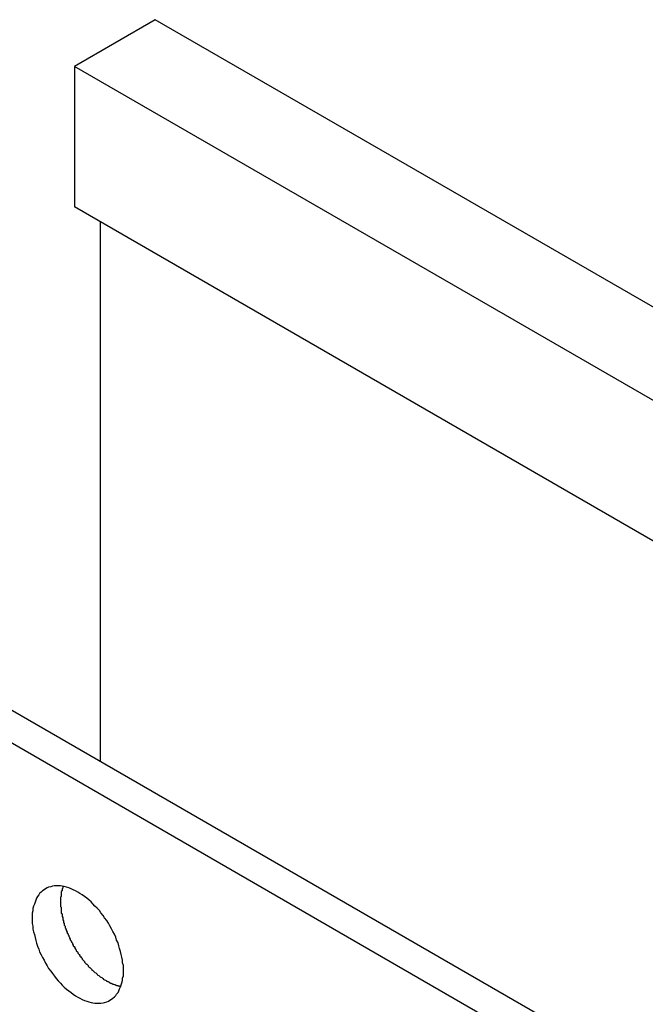
# Model space of a CAD drawing. Extents: x 138 to 193.6, y 86.6 to 117.4.
# Drawn here: x 169.8 to 170.6, y 92.2 to 93.5 of the extents above; entities that cross this region are included whole.
import ezdxf

# ---------------------------------------------------------------- set-up
doc = ezdxf.new("R2010")
doc.units = 0
doc.layers.get('0').update_dxf_attribs({"linetype": 'CONTINUOUS'})
doc.layers.add('DETAIL', color=1, linetype='CONTINUOUS')
doc.layers.add('GRID', color=2, linetype='CONTINUOUS')

msp = doc.modelspace()

# ---------------------------------------------------------------- linework, layer by layer
msp.add_line((169.8661, 93.1363), (169.8661, 92.4913))
at = {"layer": 'DETAIL', "extrusion": (0, 0.816497, 0.57735)}
for p, q in [((169.0182, 92.9808), (170.5236, 92.1117)), ((168.9699, 92.9647), (170.4855, 92.0897))]:
    msp.add_line(p, q, dxfattribs=at)
at = {"layer": 'DETAIL'}
for points in [[(169.879, 92.1714, 0), (169.881, 92.1727, 0), (169.883, 92.1742, 0), (169.885, 92.1758, 0), (169.887, 92.1777, 0), (169.888, 92.1797, 0), (169.89, 92.1818, 0), (169.891, 92.1841, 0), (169.892, 92.1866, 0), (169.893, 92.1892, 0), (169.894, 92.1919, 0), (169.895, 92.1948, 0), (169.896, 92.1978, 0), (169.896, 92.2009, 0), (169.897, 92.2041, 0), (169.897, 92.2074, 0), (169.897, 92.2108, 0), (169.897, 92.2143, 0), (169.897, 92.2179, 0), (169.896, 92.2215, 0), (169.896, 92.2252, 0), (169.895, 92.2289, 0), (169.894, 92.2327, 0), (169.893, 92.2365, 0), (169.892, 92.2404, 0), (169.891, 92.2442, 0), (169.89, 92.2481, 0), (169.888, 92.2519, 0), (169.887, 92.2558, 0), (169.885, 92.2596, 0), (169.883, 92.2634, 0), (169.881, 92.2671, 0), (169.879, 92.2708, 0), (169.877, 92.2744, 0), (169.875, 92.278, 0), (169.872, 92.2815, 0), (169.87, 92.2849, 0), (169.867, 92.2882, 0), (169.865, 92.2914, 0), (169.862, 92.2945, 0), (169.859, 92.2974, 0), (169.856, 92.3003, 0), (169.854, 92.303, 0), (169.851, 92.3056, 0), (169.848, 92.308, 0), (169.845, 92.3103, 0), (169.842, 92.3125, 0), (169.839, 92.3144, 0), (169.836, 92.3162, 0), (169.833, 92.3179, 0), (169.83, 92.3193, 0), (169.827, 92.3206, 0), (169.824, 92.3217, 0), (169.821, 92.3227, 0), (169.818, 92.3234, 0), (169.815, 92.324, 0), (169.813, 92.3243, 0), (169.81, 92.3245, 0), (169.807, 92.3245, 0), (169.805, 92.3243, 0), (169.802, 92.3239, 0), (169.8, 92.3233, 0), (169.797, 92.3226, 0), (169.795, 92.3216, 0), (169.793, 92.3205, 0), (169.791, 92.3192, 0), (169.789, 92.3177, 0), (169.787, 92.3161, 0), (169.785, 92.3142, 0), (169.784, 92.3122, 0), (169.782, 92.3101, 0), (169.781, 92.3078, 0), (169.78, 92.3053, 0), (169.779, 92.3027, 0), (169.778, 92.3, 0), (169.777, 92.2971, 0), (169.776, 92.2941, 0), (169.776, 92.291, 0), (169.775, 92.2878, 0), (169.775, 92.2845, 0), (169.775, 92.2811, 0), (169.775, 92.2776, 0), (169.775, 92.274, 0), (169.776, 92.2704, 0), (169.776, 92.2667, 0), (169.777, 92.263, 0), (169.778, 92.2592, 0), (169.779, 92.2554, 0), (169.78, 92.2515, 0), (169.781, 92.2477, 0), (169.782, 92.2438, 0), (169.784, 92.2399, 0), (169.785, 92.2361, 0), (169.787, 92.2323, 0), (169.789, 92.2285, 0), (169.791, 92.2248, 0), (169.793, 92.2211, 0), (169.795, 92.2175, 0), (169.797, 92.2139, 0), (169.8, 92.2104, 0), (169.802, 92.207, 0), (169.805, 92.2037, 0), (169.807, 92.2005, 0), (169.81, 92.1974, 0), (169.813, 92.1944, 0), (169.815, 92.1916, 0), (169.818, 92.1889, 0), (169.821, 92.1863, 0), (169.824, 92.1839, 0), (169.827, 92.1816, 0), (169.83, 92.1794, 0), (169.833, 92.1775, 0), (169.836, 92.1756, 0), (169.839, 92.174, 0), (169.842, 92.1725, 0), (169.845, 92.1712, 0), (169.848, 92.1701, 0), (169.851, 92.1692, 0), (169.854, 92.1685, 0), (169.856, 92.1679, 0), (169.859, 92.1675, 0), (169.862, 92.1674, 0), (169.865, 92.1674, 0), (169.867, 92.1676, 0), (169.87, 92.168, 0), (169.872, 92.1685, 0), (169.875, 92.1693, 0), (169.877, 92.1702, 0), (169.879, 92.1714, 0)], [(169.816, 92.3238, 0), (169.816, 92.323, 0), (169.816, 92.3221, 0), (169.816, 92.3213, 0), (169.815, 92.3204, 0), (169.815, 92.3196, 0), (169.815, 92.3187, 0), (169.815, 92.3178, 0), (169.814, 92.3169, 0), (169.814, 92.316, 0), (169.814, 92.315, 0), (169.814, 92.3141, 0), (169.814, 92.3131, 0), (169.814, 92.3122, 0), (169.814, 92.3112, 0), (169.814, 92.3102, 0), (169.813, 92.3092, 0), (169.813, 92.3083, 0), (169.813, 92.3072, 0), (169.813, 92.3062, 0), (169.813, 92.3052, 0), (169.813, 92.3042, 0), (169.813, 92.3031, 0), (169.813, 92.3021, 0), (169.813, 92.301, 0), (169.813, 92.3, 0), (169.813, 92.2989, 0), (169.813, 92.2978, 0), (169.813, 92.2968, 0), (169.814, 92.2957, 0), (169.814, 92.2946, 0), (169.814, 92.2935, 0), (169.814, 92.2924, 0), (169.814, 92.2913, 0), (169.814, 92.2902, 0), (169.814, 92.289, 0), (169.814, 92.2879, 0), (169.815, 92.2868, 0), (169.815, 92.2856, 0), (169.815, 92.2845, 0), (169.815, 92.2834, 0), (169.816, 92.2822, 0), (169.816, 92.2811, 0), (169.816, 92.2799, 0), (169.816, 92.2788, 0), (169.817, 92.2776, 0), (169.817, 92.2765, 0), (169.817, 92.2753, 0), (169.818, 92.2741, 0), (169.818, 92.273, 0), (169.818, 92.2718, 0), (169.819, 92.2706, 0), (169.819, 92.2695, 0), (169.819, 92.2683, 0), (169.82, 92.2672, 0), (169.82, 92.266, 0), (169.821, 92.2648, 0), (169.821, 92.2637, 0), (169.822, 92.2625, 0), (169.822, 92.2613, 0), (169.823, 92.2602, 0), (169.823, 92.259, 0), (169.824, 92.2579, 0), (169.824, 92.2567, 0), (169.825, 92.2556, 0), (169.825, 92.2544, 0), (169.826, 92.2533, 0), (169.826, 92.2521, 0), (169.827, 92.251, 0), (169.827, 92.2498, 0), (169.828, 92.2487, 0), (169.829, 92.2476, 0), (169.829, 92.2465, 0), (169.83, 92.2453, 0), (169.83, 92.2442, 0), (169.831, 92.2431, 0), (169.832, 92.242, 0), (169.832, 92.2409, 0), (169.833, 92.2398, 0), (169.834, 92.2387, 0), (169.834, 92.2377, 0), (169.835, 92.2366, 0), (169.836, 92.2355, 0), (169.836, 92.2345, 0), (169.837, 92.2334, 0), (169.838, 92.2324, 0), (169.839, 92.2313, 0), (169.839, 92.2303, 0), (169.84, 92.2293, 0), (169.841, 92.2283, 0), (169.842, 92.2273, 0), (169.842, 92.2263, 0), (169.843, 92.2253, 0), (169.844, 92.2243, 0), (169.845, 92.2234, 0), (169.845, 92.2224, 0), (169.846, 92.2215, 0), (169.847, 92.2205, 0), (169.848, 92.2196, 0), (169.849, 92.2187, 0), (169.85, 92.2178, 0), (169.85, 92.2169, 0), (169.851, 92.216, 0), (169.852, 92.2151, 0), (169.853, 92.2143, 0), (169.854, 92.2134, 0), (169.855, 92.2126, 0), (169.855, 92.2118, 0), (169.856, 92.211, 0), (169.857, 92.2102, 0), (169.858, 92.2094, 0), (169.859, 92.2086, 0), (169.86, 92.2079, 0), (169.861, 92.2071, 0), (169.862, 92.2064, 0), (169.862, 92.2057, 0), (169.863, 92.205, 0), (169.864, 92.2043, 0), (169.865, 92.2036, 0), (169.866, 92.2029, 0), (169.867, 92.2023, 0), (169.868, 92.2017, 0), (169.869, 92.201, 0), (169.87, 92.2004, 0), (169.87, 92.1998, 0), (169.871, 92.1993, 0), (169.872, 92.1987, 0), (169.873, 92.1982, 0), (169.874, 92.1976, 0)], [(169.874, 92.1976, 0), (169.874, 92.1976, 0), (169.874, 92.1975, 0), (169.875, 92.1974, 0), (169.875, 92.1973, 0), (169.875, 92.1972, 0), (169.875, 92.1971, 0), (169.875, 92.197, 0), (169.875, 92.1969, 0), (169.875, 92.1969, 0), (169.876, 92.1968, 0), (169.876, 92.1967, 0), (169.876, 92.1966, 0), (169.876, 92.1965, 0), (169.876, 92.1964, 0), (169.876, 92.1963, 0), (169.877, 92.1963, 0), (169.877, 92.1962, 0), (169.877, 92.1961, 0), (169.877, 92.196, 0), (169.877, 92.1959, 0), (169.877, 92.1959, 0), (169.877, 92.1958, 0), (169.878, 92.1957, 0), (169.878, 92.1956, 0), (169.878, 92.1955, 0), (169.878, 92.1955, 0), (169.878, 92.1954, 0), (169.878, 92.1953, 0), (169.879, 92.1952, 0), (169.879, 92.1952, 0), (169.879, 92.1951, 0), (169.879, 92.195, 0), (169.879, 92.1949, 0), (169.879, 92.1949, 0), (169.879, 92.1948, 0), (169.88, 92.1947, 0), (169.88, 92.1946, 0), (169.88, 92.1946, 0), (169.88, 92.1945, 0), (169.88, 92.1944, 0), (169.88, 92.1944, 0), (169.881, 92.1943, 0), (169.881, 92.1942, 0), (169.881, 92.1941, 0), (169.881, 92.1941, 0), (169.881, 92.194, 0), (169.881, 92.1939, 0), (169.882, 92.1939, 0), (169.882, 92.1938, 0), (169.882, 92.1937, 0), (169.882, 92.1937, 0), (169.882, 92.1936, 0), (169.882, 92.1935, 0), (169.882, 92.1935, 0), (169.883, 92.1934, 0), (169.883, 92.1933, 0), (169.883, 92.1933, 0), (169.883, 92.1932, 0), (169.883, 92.1932, 0), (169.883, 92.1931, 0), (169.884, 92.193, 0), (169.884, 92.193, 0), (169.884, 92.1929, 0), (169.884, 92.1929, 0), (169.884, 92.1928, 0), (169.884, 92.1927, 0), (169.884, 92.1927, 0), (169.885, 92.1926, 0), (169.885, 92.1926, 0), (169.885, 92.1925, 0), (169.885, 92.1925, 0), (169.885, 92.1924, 0), (169.885, 92.1923, 0), (169.886, 92.1923, 0), (169.886, 92.1922, 0), (169.886, 92.1922, 0), (169.886, 92.1921, 0), (169.886, 92.1921, 0), (169.886, 92.192, 0), (169.886, 92.192, 0), (169.887, 92.1919, 0), (169.887, 92.1919, 0), (169.887, 92.1918, 0), (169.887, 92.1918, 0), (169.887, 92.1917, 0), (169.887, 92.1917, 0), (169.887, 92.1916, 0), (169.888, 92.1916, 0), (169.888, 92.1915, 0), (169.888, 92.1915, 0), (169.888, 92.1914, 0), (169.888, 92.1914, 0), (169.888, 92.1913, 0), (169.889, 92.1913, 0), (169.889, 92.1913, 0), (169.889, 92.1912, 0), (169.889, 92.1912, 0), (169.889, 92.1911, 0), (169.889, 92.1911, 0), (169.889, 92.191, 0), (169.89, 92.191, 0), (169.89, 92.191, 0), (169.89, 92.1909, 0), (169.89, 92.1909, 0), (169.89, 92.1908, 0), (169.89, 92.1908, 0), (169.89, 92.1908, 0), (169.891, 92.1907, 0), (169.891, 92.1907, 0), (169.891, 92.1907, 0), (169.891, 92.1906, 0), (169.891, 92.1906, 0), (169.891, 92.1905, 0), (169.892, 92.1905, 0), (169.892, 92.1905, 0), (169.892, 92.1904, 0), (169.892, 92.1904, 0), (169.892, 92.1904, 0), (169.892, 92.1903, 0), (169.892, 92.1903, 0), (169.893, 92.1903, 0), (169.893, 92.1903, 0), (169.893, 92.1902, 0), (169.893, 92.1902, 0), (169.893, 92.1902, 0), (169.893, 92.1901, 0), (169.893, 92.1901, 0), (169.894, 92.1901, 0)]]:
    msp.add_polyline3d(points, dxfattribs=at)
at = {"layer": 'GRID'}
for p, q in [((169.9397, 93.4833), (169.8315, 93.4208)), ((176.7399, 89.5572), (169.9397, 93.4833)), ((176.6317, 89.4947), (169.8315, 93.4208)), ((169.8315, 93.4208), (169.8315, 93.2328)), ((176.6317, 89.3067), (169.8315, 93.2328)), ((169.8661, 93.2128), (169.8661, 92.4913))]:
    msp.add_line(p, q, dxfattribs=at)

doc.saveas('drawing.dxf')
